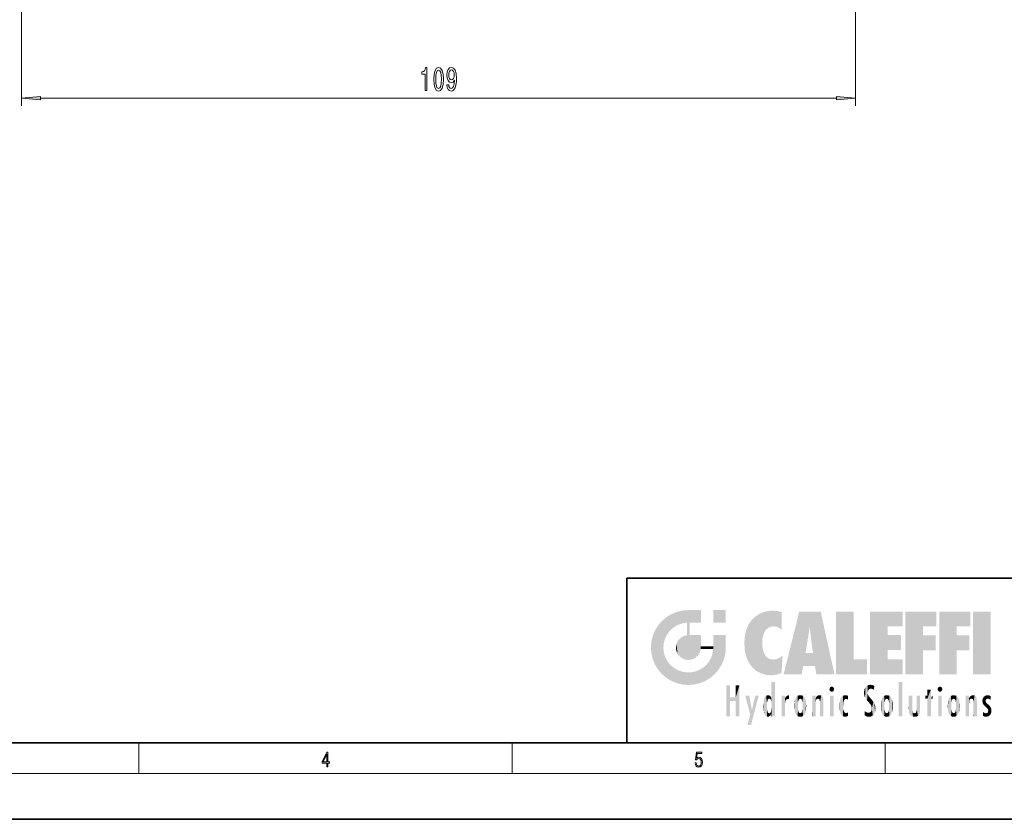
# Model space of a CAD drawing. Extents: x 0 to 420, y 0 to 297.
# Drawn here: x 151 to 279, y 0 to 105 of the extents above; entities that cross this region are included whole.
import ezdxf

# ---------------------------------------------------------------- set-up
doc = ezdxf.new("R2010")
doc.units = 0

msp = doc.modelspace()

# ---------------------------------------------------------------- linework, layer by layer
at = {"color": 7, "lineweight": 13}
for p, q in [((150.899094, 112.217392), (150.899094, 93.263809)), ((259.899078, 106.69722), (259.899078, 93.263809)), ((153.389572, 94.263809), (257.4086, 94.263809)), ((166.25, 6), (166.25, 10)), ((215, 6), (215, 10)), ((263.75, 6), (263.75, 10)), ((414, 6), (16, 6))]:
    msp.add_line(p, q, dxfattribs=at)
at = {"color": 7, "lineweight": 35}
for p, q in [((230, 31.5), (230, 10)), ((230, 31.5), (410, 31.5)), ((20, 10), (410, 10)), ((230, 10), (410, 10)), ((0, 0), (420, 0))]:
    msp.add_line(p, q, dxfattribs=at)
at = {"color": 7, "lineweight": 13}
for points in [[(203.641037, 95.263809), (203.87706, 95.263809), (203.87706, 98.285416), (203.700699, 98.285416), (203.654007, 98.021729), (203.560623, 97.844498), (203.417984, 97.740753), (203.220871, 97.706169), (203.220871, 97.399254), (203.641037, 97.399254)], [(204.774033, 96.729225), (204.812943, 96.050552), (204.93486, 95.566399), (205.129379, 95.272453), (205.399124, 95.177353), (205.666275, 95.272453), (205.860794, 95.566399), (205.980087, 96.050552), (206.021591, 96.729225), (205.980087, 97.40358), (205.930801, 97.671585), (205.860794, 97.892044), (205.666275, 98.185997), (205.399124, 98.285416), (205.129379, 98.185997), (204.93486, 97.887726), (204.812943, 97.40358)], [(205.023026, 96.729225), (205.043777, 97.252274), (205.108627, 97.628357), (205.225327, 97.848816), (205.399124, 97.926628), (205.570297, 97.848816), (205.686996, 97.628357), (205.751846, 97.252274), (205.772598, 96.729225), (205.751846, 96.201843), (205.686996, 95.825768), (205.570297, 95.605301), (205.399124, 95.531815), (205.225327, 95.605301), (205.108627, 95.825768), (205.043777, 96.201843)], [(206.488022, 96.007324), (206.526932, 95.665825), (206.638474, 95.40213), (206.814835, 95.237869), (207.048264, 95.177353), (207.201279, 95.207611), (207.33876, 95.285416), (207.45546, 95.419426), (207.554031, 95.609627), (207.631851, 95.847382), (207.688889, 96.141327), (207.72261, 96.4785), (207.73558, 96.867554), (207.691483, 97.477066), (207.564407, 97.922302), (207.362106, 98.190323), (207.084579, 98.285416), (206.830399, 98.207611), (206.638474, 98.000114), (206.513962, 97.680237), (206.472458, 97.278214), (206.513962, 96.863228), (206.63588, 96.547668), (206.817429, 96.348816), (207.048264, 96.283981), (207.292068, 96.366112), (207.476212, 96.616829), (207.434708, 96.137009), (207.35173, 95.795502), (207.224625, 95.592331), (207.050858, 95.527496), (206.916, 95.557755), (206.817429, 95.652855), (206.752579, 95.804153), (206.726639, 96.007324)], [(206.724045, 97.282539), (206.749985, 97.550552), (206.822617, 97.762367), (206.936722, 97.89637), (207.084579, 97.943924), (207.237595, 97.89637), (207.354324, 97.762367), (207.426926, 97.554871), (207.45546, 97.286858), (207.426926, 97.014526), (207.354324, 96.811356), (207.235001, 96.685997), (207.076797, 96.642769), (206.934128, 96.685997), (206.822617, 96.811356), (206.749985, 97.010201)], [(153.389572, 94.481697), (150.899094, 94.263809), (153.389572, 94.045914)], [(257.4086, 94.045914), (259.899078, 94.263809), (257.4086, 94.481697)], [(190.807846, 6.874945), (190.945541, 6.874945), (190.945541, 7.356169), (191.137482, 7.356169), (191.137482, 7.503595), (190.945541, 7.503595), (190.945541, 8.76368), (190.797424, 8.76368), (190.179901, 7.503595), (190.179901, 7.356169), (190.807846, 7.356169)], [(190.807846, 7.503595), (190.305069, 7.503595), (190.807846, 8.532803)], [(238.931976, 7.37564), (238.969543, 7.141982), (239.065506, 6.966739), (239.207367, 6.858255), (239.395126, 6.819312), (239.591232, 6.8666), (239.739349, 6.991774), (239.835327, 7.194833), (239.868698, 7.467434), (239.835327, 7.73169), (239.74353, 7.93475), (239.599579, 8.062706), (239.41391, 8.109993), (239.240753, 8.076613), (239.11557, 7.984819), (239.186508, 8.616252), (239.801941, 8.616252), (239.801941, 8.76368), (239.088455, 8.76368), (238.977875, 7.770633), (239.092621, 7.770633), (239.213623, 7.912497), (239.390961, 7.962566), (239.530731, 7.926405), (239.637131, 7.826266), (239.701797, 7.667712), (239.726837, 7.459089), (239.703888, 7.250466), (239.639221, 7.097476), (239.534912, 7.000119), (239.399292, 6.966739), (239.263687, 6.994555), (239.161469, 7.078004), (239.094711, 7.20596), (239.067581, 7.37564)]]:
    msp.add_lwpolyline(points, close=True, dxfattribs=at)
for points in [[(153.389572, 94.481697), (150.899094, 94.263809), (153.389572, 94.481697), (153.389572, 94.045914)], [(257.4086, 94.045914), (259.899078, 94.263809), (257.4086, 94.045914), (257.4086, 94.481697)]]:
    msp.add_solid(points, dxfattribs=at)
at = {"color": 114, "lineweight": 5}
for points in [[(235.788254, 26.799744), (236.128647, 25.095409), (236.490585, 27.096561), (236.653412, 25.40386)], [(237.243805, 27.282043), (236.490585, 27.096561), (237.235016, 25.611378), (236.653412, 25.40386)], [(237.243805, 27.282043), (237.235016, 25.611378), (238.037811, 27.346109), (237.861588, 25.706188)], [(238.214035, 24.082113), (238.037811, 27.346109), (238.037811, 20.820063), (237.861588, 25.706188)], [(238.158676, 27.346109), (238.077209, 27.346109), (238.214035, 24.082113), (238.037811, 27.346109)], [(238.34549, 27.346109), (238.158676, 27.346109), (238.227036, 25.714863), (238.214035, 25.714878)], [(238.214035, 25.714878), (238.158676, 27.346109), (238.214035, 24.096693), (238.214035, 24.082113)], [(238.34549, 27.346109), (238.227036, 25.714863), (238.853317, 27.346109), (238.941437, 25.713987)], [(239.654266, 27.346109), (238.853317, 27.346109), (239.394394, 25.713432), (238.941437, 25.713987)], [(239.654266, 27.346109), (239.394394, 25.713432), (239.633698, 25.713139), (239.561035, 25.713228)], [(239.654266, 27.346109), (239.633698, 25.713139), (239.668839, 25.713097)], [(239.668839, 27.346109), (239.654266, 27.346109), (239.668839, 25.727676), (239.668839, 25.713097)], [(239.668839, 27.346109), (239.668839, 25.727676), (239.668839, 27.038059), (239.668839, 26.529602)], [(239.668839, 27.346109), (239.668839, 27.038059), (239.668839, 27.306671), (239.668839, 27.225105)], [(242.932831, 27.346109), (242.932831, 25.71509), (241.301804, 27.346109), (241.301804, 25.71509)], [(242.932831, 27.346109), (241.301804, 27.346109), (242.932831, 27.346109)], [(247.283432, 26.823689), (247.49231, 19.084898), (247.761185, 27.036129)], [(247.49231, 19.084898), (247.692169, 23.050819), (247.761185, 27.036129), (247.714249, 23.477276)], [(247.761185, 27.036129), (247.714249, 23.477276), (247.788864, 23.920311)], [(248.225143, 27.173529), (247.761185, 27.036129), (247.872559, 24.20422), (247.788864, 23.920311)], [(248.225143, 27.173529), (247.872559, 24.20422), (248.111923, 24.675468), (247.987885, 24.471178)], [(248.225143, 27.173529), (248.111923, 24.675468), (248.686157, 27.252592), (248.262955, 24.855347)], [(248.262955, 24.855347), (248.509949, 25.047398), (248.686157, 27.252592), (248.813705, 25.172501)], [(248.686157, 27.252592), (248.813705, 25.172501), (249.077774, 27.275316), (249.179199, 25.217192)], [(249.077774, 27.275316), (249.179199, 25.217192), (249.676224, 27.230614), (249.594284, 25.161049)], [(249.676224, 27.230614), (249.594284, 25.161049), (249.967041, 24.97489)], [(250.24939, 27.080276), (249.676224, 27.230614), (250.24939, 24.740677), (249.967041, 24.97489)], [(250.24939, 27.080276), (250.24939, 24.740677), (250.24939, 25.910477), (250.24939, 24.761557)], [(250.24939, 27.080276), (250.24939, 25.910477), (250.24939, 26.906931), (250.24939, 26.638954)], [(250.24939, 27.080276), (250.24939, 26.906931), (250.24939, 27.023785)], [(252.850708, 18.967134), (252.523972, 27.134508), (250.48497, 18.967134)], [(255.329041, 27.134508), (252.523972, 27.134508), (254.067398, 23.646654), (253.898407, 25.184814)], [(253.898407, 25.184814), (252.523972, 27.134508), (253.042221, 20.017813), (252.850708, 18.967134)], [(255.329041, 27.134508), (254.067398, 23.646654), (254.089752, 23.475666), (254.074722, 23.590559)], [(255.329041, 27.134508), (254.089752, 23.475666), (254.211884, 22.541525), (254.123657, 23.216351)], [(255.329041, 27.134508), (254.211884, 22.541525), (254.315231, 21.751013), (254.313477, 21.764442)], [(255.329041, 27.134508), (254.315231, 21.751013), (254.75444, 18.967134), (254.585449, 20.017813)], [(255.329041, 27.134508), (254.75444, 18.967134), (257.131531, 18.967134)], [(257.345825, 27.134508), (259.643982, 27.134508), (257.345825, 18.967134), (259.643982, 20.895159)], [(264.061859, 25.206451), (261.763672, 18.967134), (266.033112, 27.134508), (261.763672, 27.134508)], [(264.061859, 25.206451), (266.033112, 27.134508), (266.033112, 25.206451)], [(268.689148, 25.206451), (266.3909, 18.967134), (270.446381, 27.134508), (266.3909, 27.134508)], [(268.689148, 25.206451), (270.446381, 27.134508), (270.446381, 25.206451)], [(273.118317, 25.206451), (270.820129, 18.967134), (274.87558, 27.134508), (270.820129, 27.134508)], [(273.118317, 25.206451), (274.87558, 27.134508), (274.87558, 25.206451)], [(277.547546, 18.967134), (275.249329, 18.967134), (277.547546, 27.134508), (275.249329, 27.134508)], [(277.547546, 18.967134), (277.547546, 27.134508), (277.547546, 18.967134)], [(234.576492, 18.989834), (234.576492, 25.912409), (234.087234, 25.342047)], [(235.146851, 26.401667), (234.576492, 25.912409), (234.835953, 23.087656), (234.773834, 22.451082)], [(235.146851, 18.500574), (234.773834, 22.451082), (234.576492, 18.989834), (234.576492, 25.912409)], [(235.146851, 26.401667), (234.835953, 23.087656), (235.297256, 24.22278), (235.014389, 23.682144)], [(235.146851, 26.401667), (235.297256, 24.22278), (235.788254, 26.799744)], [(235.297256, 24.22278), (235.672638, 24.697792), (235.788254, 26.799744), (236.128647, 25.095409)], [(245.943573, 25.535473), (245.954269, 20.448957), (246.340286, 26.084427), (246.383911, 19.863441)], [(246.340286, 26.084427), (246.383911, 19.863441), (246.795135, 26.508978), (246.901733, 19.408924)], [(246.795135, 26.508978), (246.901733, 19.408924), (247.283432, 26.823689), (247.49231, 19.084898)], [(233.392334, 23.998325), (233.689148, 20.201582), (233.689148, 24.700661), (234.087234, 19.560194)], [(233.689148, 24.700661), (234.087234, 19.560194), (234.087234, 25.342047), (234.576492, 18.989834)], [(238.037811, 20.820063), (237.861588, 25.706188), (237.861588, 25.691595)], [(238.037811, 20.820063), (237.861588, 25.691595), (237.861588, 24.380198), (237.861588, 24.889048)], [(238.214035, 25.714878), (238.214035, 24.096693), (238.214035, 25.406876), (238.214035, 24.898495)], [(238.214035, 25.714878), (238.214035, 25.406876), (238.214035, 25.675446), (238.214035, 25.593891)], [(245.423218, 24.006113), (245.628265, 21.165981), (245.629669, 24.847553), (245.954269, 20.448957)], [(245.629669, 24.847553), (245.954269, 20.448957), (245.943573, 25.535473)], [(253.898407, 25.184814), (253.042221, 20.017813), (253.352341, 21.787449), (253.346283, 21.751013)], [(253.898407, 25.184814), (253.352341, 21.787449), (253.394485, 22.040693), (253.365005, 21.863541)], [(253.898407, 25.184814), (253.394485, 22.040693), (253.658249, 23.625854), (253.477814, 22.541525)], [(253.898407, 25.184814), (253.658249, 23.625854), (253.78006, 24.415667), (253.661713, 23.646654)], [(264.061859, 20.895159), (261.763672, 18.967134), (264.061859, 24.068939), (264.061859, 25.206451)], [(266.3909, 18.967134), (268.689148, 25.206451), (268.689148, 18.967134), (268.689148, 24.025667)], [(270.820129, 18.967134), (273.118317, 25.206451), (273.118317, 18.967134), (273.118317, 24.025667)], [(233.142792, 22.45112), (233.206848, 21.657124), (233.206848, 23.245119), (233.392334, 20.903917)], [(233.206848, 23.245119), (233.392334, 20.903917), (233.392334, 23.998325), (233.689148, 20.201582)], [(236.480225, 22.930769), (236.631393, 21.631723), (236.685287, 23.355495), (236.887741, 21.301023)], [(236.685287, 23.355495), (236.887741, 21.301023), (236.9991, 23.702463), (237.218445, 21.044668)], [(236.9991, 23.702463), (237.218445, 21.044668), (237.398834, 23.948868), (237.607224, 20.878925)], [(237.398834, 23.948868), (237.607224, 20.878925), (237.861588, 24.071909)], [(238.037811, 20.820063), (237.861588, 24.111378), (237.607224, 20.878925), (237.861588, 24.071909)], [(238.037811, 20.820063), (237.861588, 24.380198), (237.861588, 24.111378), (237.861588, 24.193008)], [(238.517502, 20.893499), (238.249176, 24.082113), (238.037811, 20.820063), (238.214035, 24.082113)], [(238.517502, 20.893499), (238.48848, 24.082113), (238.249176, 24.082113), (238.321838, 24.082113)], [(238.517502, 20.893499), (238.94223, 21.098566), (238.48848, 24.082113), (238.941437, 24.082113)], [(239.655838, 24.082113), (238.941437, 24.082113), (239.2892, 21.412397), (238.94223, 21.098566)], [(239.655838, 24.082113), (239.2892, 21.412397), (239.65863, 22.274885), (239.535599, 21.812126)], [(239.668839, 24.082113), (239.655838, 24.082113), (239.668839, 22.627289), (239.65863, 22.274885)], [(239.668839, 24.082113), (239.668839, 22.627289), (239.668839, 23.354702), (239.668839, 22.640282)], [(239.668839, 24.082113), (239.668839, 23.354702), (239.668839, 23.974308), (239.668839, 23.807673)], [(239.668839, 24.082113), (239.668839, 23.974308), (239.668839, 24.046974)], [(241.499146, 18.989834), (241.422668, 24.082113), (241.301804, 24.082113), (241.341202, 24.082113)], [(241.499146, 18.989834), (241.301804, 24.082113), (241.301804, 23.354702), (241.301804, 24.06912)], [(241.499146, 18.989834), (241.301804, 23.354702), (241.301804, 22.735096), (241.301804, 22.90173)], [(241.422668, 24.082113), (241.499146, 18.989834), (241.609482, 24.082113), (241.988403, 19.560194)], [(241.609482, 24.082113), (241.988403, 19.560194), (242.117325, 24.082113), (242.38649, 20.201582)], [(242.117325, 24.082113), (242.38649, 20.201582), (242.918274, 24.082113), (242.683304, 20.903917)], [(242.918274, 24.082113), (242.683304, 20.903917), (242.86879, 21.657124)], [(242.86879, 21.657124), (242.932846, 22.45112), (242.918274, 24.082113), (242.932831, 23.774445)], [(242.918274, 24.082113), (242.932831, 23.774445), (242.932831, 24.082113), (242.932831, 23.961258)], [(242.932831, 24.082113), (242.932831, 23.961258), (242.932831, 24.042723)], [(242.932846, 23.266617), (242.932831, 23.774445), (242.932846, 22.465685), (242.932846, 22.45112)], [(245.348923, 22.996586), (245.421326, 22.015022), (245.423218, 24.006113), (245.628265, 21.165981)], [(264.061859, 20.895159), (264.061859, 24.068939), (264.061859, 22.140915)], [(264.061859, 22.140915), (264.061859, 24.068939), (265.830505, 22.140915), (265.830505, 24.068939)], [(268.689148, 18.967134), (268.689148, 24.025667), (268.689148, 22.09761), (270.333771, 24.025667)], [(268.689148, 22.09761), (270.333771, 24.025667), (270.333771, 22.09761)], [(273.118317, 18.967134), (273.118317, 24.025667), (273.118317, 22.09761), (274.763, 24.025667)], [(273.118317, 22.09761), (274.763, 24.025667), (274.763, 22.09761)], [(235.030334, 21.180571), (234.840149, 21.793262), (235.146851, 18.500574), (234.773834, 22.451082)], [(236.406799, 22.451082), (236.465652, 22.020498), (236.480225, 22.930769), (236.631393, 21.631723)], [(239.668839, 22.627289), (239.65863, 22.274885), (239.708267, 22.627289), (239.673218, 22.274885)], [(240.475769, 22.274885), (239.708267, 22.627289), (239.673218, 22.274885)], [(240.475769, 22.274885), (239.976883, 22.627289), (239.708267, 22.627289), (239.789841, 22.627289)], [(240.475769, 22.274885), (240.984619, 22.274885), (239.976883, 22.627289), (240.485321, 22.627289)], [(241.287231, 22.627289), (240.485321, 22.627289), (241.171814, 22.274885), (240.984619, 22.274885)], [(241.287231, 22.627289), (241.171814, 22.274885), (241.292908, 22.274885), (241.253433, 22.274885)], [(241.499146, 18.989834), (241.301804, 22.627289), (241.198105, 21.648308), (241.292908, 22.274885)], [(241.287231, 22.627289), (241.292908, 22.274885), (241.301804, 22.627289)], [(241.499146, 18.989834), (241.301804, 22.735096), (241.301804, 22.627289), (241.301804, 22.662428)], [(248.140198, 18.890856), (247.714096, 22.606712), (247.49231, 19.084898), (247.692169, 23.050819)], [(247.869644, 21.874062), (247.787628, 22.157452), (248.140198, 18.890856), (247.714096, 22.606712)], [(248.140198, 18.890856), (247.982239, 21.610163), (247.869644, 21.874062)], [(235.331268, 20.626133), (235.030334, 21.180571), (235.788254, 18.102497), (235.146851, 18.500574)], [(235.331268, 20.626133), (235.788254, 18.102497), (235.729828, 20.143074)], [(240.682144, 20.54192), (240.928787, 18.500574), (240.990585, 21.066689)], [(241.499146, 18.989834), (241.198105, 21.648308), (240.928787, 18.500574), (240.990585, 21.066689)], [(248.140198, 18.890856), (248.249557, 21.234249), (247.982239, 21.610163), (248.102951, 21.409719)], [(248.829926, 18.826288), (248.249557, 21.234249), (248.140198, 18.890856)], [(248.829926, 18.826288), (248.781952, 20.927324), (248.249557, 21.234249), (248.488678, 21.047979)], [(248.829926, 18.826288), (249.539612, 18.89942), (248.781952, 20.927324), (249.133987, 20.884413)], [(249.539612, 18.89942), (249.406921, 20.904562), (249.133987, 20.884413)], [(250.21553, 19.118832), (249.648804, 20.963295), (249.539612, 18.89942), (249.406921, 20.904562)], [(250.216736, 19.139231), (250.04631, 21.165112), (250.21553, 19.118832), (249.648804, 20.963295)], [(250.347366, 21.349228), (250.350632, 21.404415), (250.216736, 19.139231), (250.04631, 21.165112)], [(250.347366, 21.349228), (250.216736, 19.139231), (250.32515, 20.97328), (250.283081, 20.261623)], [(250.347366, 21.349228), (250.32515, 20.97328), (250.340622, 21.235071)], [(254.585449, 20.017813), (253.399994, 21.751013), (253.042221, 20.017813), (253.346283, 21.751013)], [(254.585449, 20.017813), (254.223114, 21.751013), (253.399994, 21.751013), (254.084244, 21.751013)], [(254.585449, 20.017813), (254.315231, 21.751013), (254.223114, 21.751013), (254.284943, 21.751013)], [(257.345825, 18.967134), (259.643982, 20.895159), (261.367554, 18.967134), (261.367554, 20.895159)], [(264.061859, 20.895159), (266.033112, 20.895159), (261.763672, 18.967134), (266.033112, 18.967134)], [(235.729828, 20.143074), (235.788254, 18.102497), (236.212891, 19.744514), (236.490585, 17.805679)], [(236.212891, 19.744514), (236.490585, 17.805679), (236.767319, 19.443583), (237.243805, 17.620199)], [(236.767319, 19.443583), (237.243805, 17.620199), (237.380005, 19.253397), (238.037811, 17.556133)], [(238.674393, 19.249208), (238.831833, 17.620199), (239.26889, 19.427645), (239.585037, 17.805679)], [(239.26889, 19.427645), (239.585037, 17.805679), (239.809525, 19.710505), (240.287384, 18.102497)], [(239.809525, 19.710505), (240.287384, 18.102497), (240.284531, 20.085894)], [(240.682144, 20.54192), (240.284531, 20.085894), (240.928787, 18.500574), (240.287384, 18.102497)], [(237.380005, 19.253397), (238.037811, 17.556133), (238.037811, 19.187086), (238.831833, 17.620199)], [(238.037811, 19.187086), (238.831833, 17.620199), (238.674393, 19.249208)], [(243.495056, 15.937251), (243.495056, 13.445845), (243.495056, 17.529495), (243.00766, 13.445845)], [(243.495056, 17.529495), (243.00766, 13.445845), (243.00766, 17.529495)], [(244.718552, 17.529495), (244.231079, 15.466035), (244.231079, 15.937251), (243.495056, 15.466035)], [(244.718552, 13.445845), (244.231079, 13.445845), (244.718552, 17.529495), (244.231079, 15.466035)], [(244.718552, 17.529495), (244.231079, 15.937251), (244.231079, 17.529495)], [(248.888428, 15.302769), (248.88298, 15.900322), (248.88855, 17.080669)], [(248.903397, 15.112939), (248.888428, 15.302769), (248.891129, 17.625853), (248.88855, 17.080669)], [(248.903397, 15.112939), (248.891129, 17.625853), (248.892426, 17.90152), (248.892029, 17.818693)], [(248.903397, 15.112939), (248.892426, 17.90152), (248.914917, 17.941181), (248.892609, 17.941181)], [(248.903397, 15.112939), (248.914917, 17.941181), (248.907272, 14.816108)], [(248.950485, 13.445845), (248.907272, 14.816108), (249.23201, 17.941181), (248.914917, 17.941181)], [(248.950485, 13.445845), (249.23201, 17.941181), (249.053925, 13.445845)], [(249.303146, 13.445845), (249.053925, 13.445845), (249.303146, 17.941181), (249.23201, 17.941181)], [(249.350845, 13.445845), (249.303146, 13.445845), (249.350845, 17.906908), (249.350845, 17.941181)], [(249.303146, 13.445845), (249.303146, 17.941181), (249.350845, 17.941181)], [(249.350845, 13.445845), (249.350845, 17.906908), (249.350845, 14.412038), (249.350845, 15.952339)], [(256.52063, 16.836887), (256.630585, 17.299248), (256.478912, 17.009604), (256.52063, 17.178501)], [(256.52063, 16.836887), (256.935852, 17.299248), (256.630585, 17.299248), (256.786041, 17.345379)], [(256.52063, 16.836887), (257.088226, 17.009604), (256.935852, 17.299248), (257.045624, 17.178501)], [(256.52063, 16.836887), (256.935852, 16.714718), (257.088226, 17.009604), (257.045624, 16.836887)], [(256.52063, 16.836887), (256.630585, 16.714718), (256.935852, 16.714718), (256.786041, 16.668377)], [(261.035492, 16.129967), (261.029785, 16.943932), (260.978516, 16.538387)], [(261.035492, 16.129967), (261.125671, 15.906108), (261.029785, 16.943932), (261.183868, 17.276356)], [(261.383331, 15.538221), (261.305298, 17.409313), (261.125671, 15.906108), (261.183868, 17.276356)], [(261.383331, 15.538221), (261.465973, 16.549204), (261.305298, 17.409313), (261.454956, 17.50802)], [(261.61676, 17.564173), (261.454956, 17.50802), (261.51886, 16.810593), (261.465973, 16.549204)], [(261.61676, 17.564173), (261.51886, 16.810593), (261.802338, 17.583727), (261.668152, 17.000961)], [(261.668152, 17.000961), (261.774536, 17.055223), (261.802338, 17.583727), (261.89975, 17.074581)], [(261.802338, 17.583727), (261.89975, 17.074581), (262.071594, 17.554585), (262.143768, 17.015884)], [(262.071594, 17.554585), (262.143768, 17.015884), (262.319031, 17.448257), (262.318787, 17.42164)], [(262.317291, 17.255701), (262.31842, 17.379187), (262.143768, 17.015884), (262.318787, 17.42164)], [(262.317291, 17.255701), (262.143768, 17.015884), (262.314636, 16.95821), (262.314117, 16.901283)], [(265.982269, 17.941181), (265.982269, 13.445845), (265.524078, 17.941181), (265.524078, 13.445845)], [(265.982269, 17.941181), (265.524078, 17.941181), (265.982269, 17.941181)], [(269.7276, 16.955366), (269.269409, 15.780146), (269.269409, 16.180971), (269.020752, 15.780146)], [(269.7276, 13.445845), (269.269409, 13.445845), (269.7276, 16.955366), (269.269409, 15.780146)], [(269.7276, 16.955366), (269.269409, 16.180971), (269.269409, 16.955366)], [(269.7276, 16.180971), (269.7276, 13.445845), (269.7276, 16.955366)], [(270.654968, 16.836887), (270.764923, 17.299248), (270.613251, 17.009604), (270.654968, 17.178501)], [(270.654968, 16.836887), (271.07016, 17.299248), (270.764923, 17.299248), (270.920349, 17.345379)], [(270.654968, 16.836887), (271.222565, 17.009604), (271.07016, 17.299248), (271.179962, 17.178501)], [(270.654968, 16.836887), (271.07016, 16.714718), (271.222565, 17.009604), (271.179962, 16.836887)], [(270.654968, 16.836887), (270.764923, 16.714718), (271.07016, 16.714718), (270.920349, 16.668377)], [(244.231079, 15.937251), (243.495056, 15.466035), (243.495056, 15.937251), (243.495056, 13.445845)], [(246.125641, 13.667894), (245.472443, 16.180971), (246.344986, 14.274477), (245.984222, 16.180971)], [(246.227966, 12.324745), (246.344986, 14.274477), (247.232132, 16.180971), (246.354691, 14.274477)], [(247.232132, 16.180971), (246.354691, 14.274477), (246.769073, 16.180971)], [(247.867722, 15.339612), (247.906555, 15.609497), (247.953003, 13.859357), (247.95752, 15.800388)], [(247.953003, 13.859357), (247.95752, 15.800388), (248.025726, 13.678757), (248.032227, 15.968724)], [(248.025726, 13.678757), (248.032227, 15.968724), (248.188568, 13.478816), (248.19873, 16.153973)], [(248.188568, 13.478816), (248.19873, 16.153973), (248.29834, 13.422511)], [(248.444183, 16.224279), (248.331146, 15.305006), (248.19873, 16.153973), (248.318085, 15.115333)], [(248.19873, 16.153973), (248.318085, 15.115333), (248.29834, 13.422511), (248.317459, 14.816114)], [(248.466553, 15.701984), (248.389664, 15.57155), (248.444183, 16.224279), (248.331146, 15.305006)], [(248.641327, 16.180151), (248.466553, 15.701984), (248.444183, 16.224279)], [(248.641327, 16.180151), (248.619614, 15.769328), (248.466553, 15.701984), (248.519409, 15.74395)], [(248.619614, 15.769328), (248.641327, 16.180151), (248.710373, 15.74377), (248.738861, 16.106903)], [(248.710373, 15.74377), (248.738861, 16.106903), (248.758835, 15.701528), (248.882874, 15.877683)], [(248.758835, 15.701528), (248.882874, 15.877683), (248.830688, 15.570341)], [(248.888428, 15.302769), (248.830688, 15.570341), (248.88298, 15.900322), (248.882874, 15.877683)], [(250.555115, 13.445845), (250.259827, 16.180971), (250.23468, 13.445845), (250.212143, 16.180971)], [(250.23468, 13.445845), (250.212143, 16.180971), (250.212143, 16.152027)], [(250.23468, 13.445845), (250.212143, 16.152027), (250.212143, 13.881045), (250.212143, 14.627445)], [(250.647995, 16.180971), (250.330948, 16.180971), (250.555115, 13.445845), (250.259827, 16.180971)], [(250.555115, 13.445845), (250.626999, 13.445845), (250.647995, 16.180971), (250.675201, 13.445845)], [(250.670288, 16.180971), (250.647995, 16.180971), (250.670288, 15.870038), (250.670288, 15.845119)], [(250.647995, 16.180971), (250.675201, 13.445845), (250.670288, 15.845119), (250.675201, 15.168117)], [(250.670288, 16.180971), (250.670288, 15.870038), (250.670288, 16.117584), (250.670288, 16.013044)], [(250.670288, 15.845119), (250.675201, 15.168117), (250.680038, 15.845119), (250.715637, 15.466833)], [(250.680038, 15.845119), (250.715637, 15.466833), (250.781006, 16.018089)], [(250.715637, 15.466833), (250.771454, 15.577068), (250.781006, 16.018089), (250.855713, 15.658415)], [(250.781006, 16.018089), (250.855713, 15.658415), (250.910889, 16.141848), (250.971924, 15.708767)], [(250.910889, 16.141848), (250.971924, 15.708767), (251.043365, 16.203171), (251.123627, 15.726019)], [(251.201553, 16.224279), (251.043365, 16.203171), (251.162598, 15.723297), (251.123627, 15.726019)], [(251.201553, 16.224279), (251.162598, 15.723297), (251.201553, 15.74509), (251.201553, 15.720576)], [(251.201553, 16.224279), (251.201553, 15.74509), (251.201553, 16.171852), (251.201553, 16.093657)], [(251.887711, 14.805297), (251.914246, 15.313759), (251.914246, 14.308907), (251.959503, 15.566788)], [(251.914246, 14.308907), (251.959503, 15.566788), (251.959534, 14.05873), (252.090027, 15.901981)], [(251.959534, 14.05873), (252.090027, 15.901981), (252.090118, 13.725177), (252.189026, 16.033798)], [(252.090118, 13.725177), (252.189026, 16.033798), (252.189117, 13.593486), (252.315308, 16.135538)], [(252.189117, 13.593486), (252.315308, 16.135538), (252.315399, 13.49161)], [(252.472137, 16.201073), (252.368118, 15.291933), (252.315308, 16.135538), (252.355453, 15.102102)], [(252.315308, 16.135538), (252.355453, 15.102102), (252.315399, 13.49161)], [(252.505554, 15.690707), (252.427109, 15.559515), (252.472137, 16.201073), (252.368118, 15.291933)], [(252.66272, 16.224279), (252.505554, 15.690707), (252.472137, 16.201073)], [(252.66272, 16.224279), (252.662704, 15.758511), (252.505554, 15.690707), (252.559738, 15.732952)], [(252.66272, 16.224279), (252.853271, 16.201082), (252.662704, 15.758511), (252.765671, 15.732952)], [(252.853271, 16.201082), (252.819839, 15.690707), (252.765671, 15.732952)], [(253.010071, 16.135569), (252.8983, 15.559515), (252.853271, 16.201082), (252.819839, 15.690707)], [(252.96994, 15.102102), (252.957275, 15.291933), (253.010071, 16.135569), (252.8983, 15.559515)], [(253.010071, 16.135569), (252.96994, 14.521411), (252.96994, 15.102102), (252.969803, 14.805297)], [(253.136353, 16.033863), (253.010147, 13.491678), (253.010071, 16.135569), (252.96994, 14.521411)], [(253.235352, 15.902088), (253.136444, 13.593627), (253.136353, 16.033863), (253.010147, 13.491678)], [(253.365921, 15.566876), (253.235443, 13.725408), (253.235352, 15.902088), (253.136444, 13.593627)], [(253.411194, 15.313822), (253.365952, 14.058922), (253.365921, 15.566876), (253.235443, 13.725408)], [(254.275146, 16.180971), (254.227448, 16.180971), (254.524338, 13.445845), (254.275146, 13.445845)], [(254.275146, 13.445845), (254.227448, 16.180971), (254.227448, 14.99937), (254.227448, 16.160727)], [(254.275146, 16.180971), (254.524338, 13.445845), (254.346268, 16.180971)], [(254.66333, 16.180971), (254.346268, 16.180971), (254.627762, 13.445845), (254.524338, 13.445845)], [(254.66333, 16.180971), (254.627762, 13.445845), (254.685638, 13.445845)], [(254.685638, 16.180971), (254.66333, 16.180971), (254.685638, 13.461077), (254.685638, 13.445845)], [(254.685638, 16.180971), (254.685638, 13.461077), (254.685638, 14.830069), (254.685638, 14.298869)], [(254.685638, 16.180971), (254.685638, 14.830069), (254.685638, 15.110693), (254.685638, 15.025479)], [(254.685638, 16.180971), (254.685638, 15.110693), (254.685638, 15.866831), (254.685638, 15.151895)], [(254.685638, 16.180971), (254.685638, 15.866831), (254.685638, 16.023901), (254.685638, 15.890141)], [(254.685638, 16.180971), (254.685638, 16.023901), (254.685638, 16.121679)], [(254.695343, 15.866831), (254.685638, 15.866831), (254.701996, 15.505215), (254.688339, 15.384907)], [(254.688339, 15.384907), (254.685638, 15.866831), (254.685638, 15.151895)], [(254.695343, 15.866831), (254.701996, 15.505215), (254.781952, 16.016357)], [(254.701996, 15.505215), (254.757126, 15.661009), (254.781952, 16.016357), (254.837967, 15.739766)], [(254.781952, 16.016357), (254.837967, 15.739766), (254.890945, 16.128822), (254.963501, 15.769328)], [(254.890945, 16.128822), (254.963501, 15.769328), (255.026443, 16.199654), (255.068329, 15.750397)], [(255.026443, 16.199654), (255.068329, 15.750397), (255.192581, 16.224279)], [(255.068329, 15.750397), (255.142563, 15.69912), (255.192581, 16.224279), (255.20285, 15.594736)], [(255.192581, 16.224279), (255.20285, 15.594736), (255.399002, 16.186644), (255.236481, 15.336044)], [(255.258774, 13.445845), (255.575821, 13.445845), (255.236481, 15.336044), (255.399002, 16.186644)], [(255.575821, 13.445845), (255.539368, 16.083862), (255.399002, 16.186644)], [(255.646942, 13.445845), (255.645737, 15.871747), (255.575821, 13.445845), (255.539368, 16.083862)], [(255.694626, 13.445845), (255.678848, 15.698791), (255.646942, 13.445845), (255.645737, 15.871747)], [(255.694626, 15.325189), (255.678848, 15.698791), (255.694626, 13.45916), (255.694626, 13.445845)], [(257.010223, 16.180971), (257.010223, 13.445845), (256.552032, 16.180971), (256.552032, 13.445845)], [(257.010223, 16.180971), (256.552032, 16.180971), (257.010223, 16.180971)], [(257.828217, 15.340313), (257.863098, 14.085246), (257.881805, 15.619346), (257.976868, 13.75724)], [(257.976868, 13.75724), (257.947815, 15.811209), (257.881805, 15.619346)], [(258.082916, 13.598426), (258.040985, 15.977351), (257.976868, 13.75724), (257.947815, 15.811209)], [(258.223236, 13.480231), (258.241791, 16.157082), (258.082916, 13.598426), (258.040985, 15.977351)], [(258.278351, 14.513562), (258.266296, 14.837784), (258.223236, 13.480231), (258.241791, 16.157082)], [(258.241791, 16.157082), (258.304993, 15.335792), (258.52951, 16.224279), (258.390472, 15.574364)], [(258.266296, 14.837784), (258.278625, 15.157824), (258.241791, 16.157082), (258.304993, 15.335792)], [(258.390472, 15.574364), (258.503784, 15.698711), (258.52951, 16.224279), (258.670837, 15.747692)], [(258.52951, 16.224279), (258.670837, 15.747692), (258.717773, 16.202604), (258.798218, 15.7111)], [(258.895081, 16.132219), (258.717773, 16.202604), (258.885284, 15.617664), (258.798218, 15.7111)], [(258.895081, 16.132219), (258.885284, 15.617664), (258.895081, 15.671221), (258.895081, 15.617664)], [(258.895081, 16.132219), (258.895081, 15.671221), (258.895081, 16.06724), (258.895081, 15.951075)], [(261.624023, 15.276784), (261.49765, 16.312929), (261.383331, 15.538221), (261.465973, 16.549204)], [(261.624023, 15.276784), (261.620483, 16.083231), (261.49765, 16.312929), (261.602478, 16.105103)], [(261.649261, 16.048342), (261.620483, 16.083231), (261.83844, 15.014742), (261.624023, 15.276784)], [(261.649261, 16.048342), (261.83844, 15.014742), (261.73288, 15.946861)], [(261.73288, 15.946861), (261.83844, 15.014742), (261.934387, 15.702379), (261.96051, 14.775161)], [(261.934387, 15.702379), (261.96051, 14.775161), (261.972931, 15.655599), (262.007019, 14.491114)], [(261.972931, 15.655599), (262.007019, 14.491114), (262.229034, 15.340509)], [(263.21579, 14.308907), (263.18924, 14.805297), (263.261078, 15.56707), (263.21579, 15.313957)], [(263.261078, 15.56707), (263.261047, 14.05873), (263.21579, 14.308907)], [(263.391754, 15.902319), (263.391632, 13.725177), (263.261078, 15.56707), (263.261047, 14.05873)], [(263.490723, 16.034004), (263.490631, 13.593486), (263.391754, 15.902319), (263.391632, 13.725177)], [(263.616974, 16.135637), (263.616913, 13.49161), (263.490723, 16.034004), (263.490631, 13.593486)], [(263.616974, 16.135637), (263.656982, 14.521411), (263.616913, 13.49161), (263.669647, 14.334299)], [(263.773743, 16.201099), (263.669647, 15.291933), (263.616974, 16.135637)], [(263.669647, 15.291933), (263.656982, 15.102102), (263.616974, 16.135637), (263.656982, 14.521411)], [(263.773743, 16.201099), (263.807068, 15.690707), (263.669647, 15.291933), (263.728607, 15.559515)], [(263.964233, 16.224279), (263.807068, 15.690707), (263.773743, 16.201099)], [(263.964233, 16.224279), (263.964203, 15.758511), (263.807068, 15.690707), (263.861237, 15.732952)], [(263.964233, 16.224279), (264.154816, 16.201073), (263.964203, 15.758511), (264.067169, 15.732952)], [(264.154816, 16.201073), (264.121338, 15.690707), (264.067169, 15.732952)], [(264.311615, 16.135538), (264.199799, 15.559515), (264.154816, 16.201073), (264.121338, 15.690707)], [(264.271454, 15.102102), (264.258789, 15.291933), (264.311615, 16.135538), (264.199799, 15.559515)], [(264.271454, 14.521411), (264.311615, 16.135538), (264.258789, 14.334299), (264.311554, 13.49161)], [(264.271454, 14.521411), (264.271332, 14.805297), (264.311615, 16.135538), (264.271454, 15.102102)], [(264.311554, 13.49161), (264.311615, 16.135538), (264.437836, 13.593486), (264.437927, 16.033798)], [(264.437836, 13.593486), (264.437927, 16.033798), (264.536804, 13.725177), (264.536926, 15.901981)], [(264.536804, 13.725177), (264.536926, 15.901981), (264.667419, 14.05873), (264.66745, 15.566788)], [(264.667419, 14.05873), (264.66745, 15.566788), (264.712677, 14.308907), (264.712708, 15.313759)], [(266.865845, 14.034844), (266.901367, 16.180971), (266.843506, 16.168652), (266.843506, 16.180971)], [(266.865845, 14.034844), (266.843506, 16.168652), (266.843506, 14.837082), (266.843506, 15.455974)], [(266.865845, 14.034844), (266.901123, 13.862751), (266.901367, 16.180971), (266.998016, 13.650277)], [(266.901367, 16.180971), (266.998016, 13.650277), (267.004791, 16.180971), (267.095734, 13.544848)], [(267.004791, 16.180971), (267.095734, 13.544848), (267.253998, 16.180971), (267.226288, 13.467102)], [(267.253998, 16.180971), (267.226288, 13.467102), (267.303619, 14.235115), (267.394165, 13.419009)], [(267.301697, 16.180971), (267.253998, 16.180971), (267.301697, 14.481573), (267.301697, 14.469444)], [(267.253998, 16.180971), (267.303619, 14.235115), (267.301697, 14.469444)], [(267.301697, 16.180971), (267.301697, 14.481573), (267.301697, 15.792457), (267.301697, 15.18318)], [(267.301697, 16.180971), (267.301697, 15.792457), (267.301697, 16.13032), (267.301697, 16.026585)], [(268.037537, 13.518874), (267.976166, 16.180971), (267.857361, 16.180971), (267.905029, 16.180971)], [(268.037537, 13.518874), (267.857361, 16.180971), (267.857361, 15.167436), (267.857361, 16.161892)], [(268.293213, 16.180971), (267.976166, 16.180971), (268.140198, 13.616351), (268.037537, 13.518874)], [(268.293213, 16.180971), (268.140198, 13.616351), (268.274261, 13.910431), (268.216339, 13.74018)], [(268.293213, 16.180971), (268.274261, 13.910431), (268.315491, 14.33408)], [(268.315491, 16.180971), (268.293213, 16.180971), (268.315491, 14.347165), (268.315491, 14.33408)], [(268.315491, 16.180971), (268.315491, 14.347165), (268.315491, 15.761732), (268.315491, 15.104263)], [(268.315491, 16.180971), (268.315491, 15.761732), (268.315491, 16.126316), (268.315491, 16.014378)], [(269.269409, 16.180971), (269.020752, 15.780146), (269.020752, 16.180971)], [(269.7276, 16.180971), (269.971283, 16.180971), (269.7276, 13.445845), (269.7276, 15.780146)], [(269.7276, 15.780146), (269.971283, 16.180971), (269.971283, 15.780146)], [(271.144531, 16.180971), (271.144531, 13.445845), (270.686371, 16.180971), (270.686371, 13.445845)], [(271.144531, 16.180971), (270.686371, 16.180971), (271.144531, 16.180971)], [(271.932709, 14.805297), (271.95929, 15.313979), (271.95929, 14.308782), (272.004578, 15.567101)], [(271.95929, 14.308782), (272.004578, 15.567101), (272.004578, 14.058552), (272.135223, 15.902357)], [(272.004578, 14.058552), (272.135223, 15.902357), (272.135254, 13.72496), (272.234222, 16.034027)], [(272.135254, 13.72496), (272.234222, 16.034027), (272.234222, 13.593353), (272.360474, 16.135647)], [(272.234222, 13.593353), (272.360474, 16.135647), (272.360474, 13.491547), (272.400452, 15.102102)], [(272.413116, 15.291933), (272.400452, 15.102102), (272.517212, 16.201103), (272.360474, 16.135647)], [(272.413116, 15.291933), (272.517212, 16.201103), (272.472107, 15.559515)], [(272.550568, 15.690707), (272.472107, 15.559515), (272.707703, 16.224279), (272.517212, 16.201103)], [(272.550568, 15.690707), (272.707703, 16.224279), (272.604736, 15.732952)], [(272.707703, 15.758511), (272.604736, 15.732952), (272.898254, 16.201086), (272.707703, 16.224279)], [(272.707703, 15.758511), (272.898254, 16.201086), (272.810669, 15.732952)], [(272.898254, 16.201086), (272.864838, 15.690707), (272.810669, 15.732952)], [(273.055054, 16.135582), (272.943298, 15.559515), (272.898254, 16.201086), (272.864838, 15.690707)], [(273.014954, 15.102102), (273.002289, 15.291933), (273.055054, 16.135582), (272.943298, 15.559515)], [(273.055054, 16.135582), (273.014954, 14.521411), (273.014954, 15.102102), (273.014832, 14.805297)], [(273.181305, 16.03389), (273.055054, 13.491618), (273.055054, 16.135582), (273.014954, 14.521411)], [(273.280304, 15.902132), (273.181335, 13.593503), (273.181305, 16.03389), (273.055054, 13.491618)], [(273.410889, 15.566914), (273.280334, 13.725206), (273.280304, 15.902132), (273.181335, 13.593503)], [(273.456177, 15.313848), (273.410919, 14.058755), (273.410889, 15.566914), (273.280334, 13.725206)], [(274.32016, 16.180971), (274.272461, 16.180971), (274.611816, 13.445845), (274.294769, 13.445845)], [(274.294769, 13.445845), (274.272461, 16.180971), (274.272461, 14.99937), (274.272461, 16.160727)], [(274.32016, 16.180971), (274.611816, 13.445845), (274.391296, 16.180971)], [(274.708344, 16.180971), (274.391296, 16.180971), (274.682953, 13.445845), (274.611816, 13.445845)], [(274.708344, 16.180971), (274.682953, 13.445845), (274.730652, 13.445845)], [(274.730652, 16.180971), (274.708344, 16.180971), (274.730652, 13.461077), (274.730652, 13.445845)], [(274.730652, 16.180971), (274.730652, 13.461077), (274.730652, 14.830069), (274.730652, 14.298869)], [(274.730652, 16.180971), (274.730652, 14.830069), (274.730652, 15.110693), (274.730652, 15.025479)], [(274.730652, 16.180971), (274.730652, 15.110693), (274.730652, 15.866831), (274.730652, 15.151895)], [(274.730652, 16.180971), (274.730652, 15.866831), (274.730652, 16.023901), (274.730652, 15.890141)], [(274.730652, 16.180971), (274.730652, 16.023901), (274.730652, 16.121679)], [(274.740356, 15.866831), (274.730652, 15.866831), (274.747009, 15.505215), (274.733368, 15.384907)], [(274.733368, 15.384907), (274.730652, 15.866831), (274.730652, 15.151895)], [(274.740356, 15.866831), (274.747009, 15.505215), (274.826965, 16.016357)], [(274.747009, 15.505215), (274.802124, 15.661009), (274.826965, 16.016357), (274.882965, 15.739766)], [(274.826965, 16.016357), (274.882965, 15.739766), (274.935944, 16.128822), (275.008514, 15.769328)], [(274.935944, 16.128822), (275.008514, 15.769328), (275.071472, 16.199654), (275.113342, 15.750397)], [(275.071472, 16.199654), (275.113342, 15.750397), (275.23761, 16.224279)], [(275.113342, 15.750397), (275.187561, 15.69912), (275.23761, 16.224279), (275.247864, 15.594736)], [(275.23761, 16.224279), (275.247864, 15.594736), (275.444031, 16.186644), (275.281464, 15.336044)], [(275.303741, 13.445845), (275.620789, 13.445845), (275.281464, 15.336044), (275.444031, 16.186644)], [(275.620789, 13.445845), (275.584381, 16.083862), (275.444031, 16.186644)], [(275.691925, 13.445845), (275.690735, 15.871747), (275.620789, 13.445845), (275.584381, 16.083862)], [(275.739594, 13.445845), (275.723846, 15.698791), (275.691925, 13.445845), (275.690735, 15.871747)], [(275.739594, 15.325189), (275.723846, 15.698791), (275.739594, 13.45916), (275.739594, 13.445845)], [(276.503693, 15.776445), (276.455719, 15.476852), (276.638489, 16.013062), (276.512756, 15.15277)], [(276.512756, 15.15277), (276.600983, 14.987792), (276.638489, 16.013062), (276.840759, 14.736892)], [(276.638489, 16.013062), (276.840759, 14.736892), (276.846405, 16.16843), (276.874908, 15.476852)], [(277.080566, 14.526912), (276.874908, 15.476852), (276.840759, 14.736892)], [(276.846405, 16.16843), (276.917877, 15.634509), (277.113739, 16.224279)], [(276.846405, 16.16843), (276.874908, 15.476852), (276.917877, 15.634509)], [(277.080566, 14.526912), (277.024414, 15.169096), (276.874908, 15.476852), (276.935333, 15.277675)], [(276.917877, 15.634509), (277.030151, 15.734416), (277.113739, 16.224279), (277.18689, 15.769328)], [(277.113739, 16.224279), (277.18689, 15.769328), (277.330048, 16.197199), (277.366608, 15.728703)], [(277.528046, 16.105103), (277.330048, 16.197199), (277.528046, 15.623034), (277.366608, 15.728703)], [(277.528046, 16.105103), (277.528046, 15.623034), (277.528046, 15.935393), (277.528046, 15.673213)], [(277.528046, 16.105103), (277.528046, 15.935393), (277.528046, 16.044224)], [(246.227966, 12.324745), (245.745407, 12.324745), (246.344986, 14.274477), (246.125641, 13.667894)], [(247.86644, 14.347495), (247.849548, 14.848601), (247.953003, 13.859357), (247.867722, 15.339612)], [(248.29834, 13.422511), (248.317459, 14.816114), (248.318085, 14.513367)], [(248.331146, 14.322731), (248.42955, 13.40254), (248.318085, 14.513367), (248.29834, 13.422511)], [(248.331146, 14.322731), (248.389664, 14.055454), (248.42955, 13.40254), (248.466553, 13.924851)], [(248.892609, 13.797904), (248.830688, 14.057858), (248.888428, 14.327185)], [(248.903397, 14.51813), (248.892609, 13.771784), (248.888428, 14.327185), (248.892609, 13.797904)], [(248.950485, 13.445845), (248.892609, 13.445845), (248.907272, 14.816108), (248.903397, 14.51813)], [(248.903397, 14.51813), (248.892609, 13.445845), (248.892609, 13.621874), (248.892609, 13.471964)], [(248.903397, 14.51813), (248.892609, 13.621874), (248.892609, 13.771784), (248.892609, 13.731461)], [(249.350845, 13.445845), (249.350845, 14.412038), (249.350845, 13.571055), (249.350845, 13.828361)], [(250.675201, 15.168117), (250.675201, 13.445845), (250.675201, 14.164061), (250.675201, 13.458049)], [(250.675201, 15.168117), (250.675201, 14.164061), (250.675201, 15.012761), (250.675201, 14.777164)], [(250.675201, 15.168117), (250.675201, 15.012761), (250.675201, 15.117146)], [(252.355453, 15.102102), (252.355453, 14.521411), (252.315399, 13.49161), (252.368118, 14.334299)], [(252.315399, 13.49161), (252.368118, 14.334299), (252.472183, 13.425858), (252.427094, 14.067889)], [(252.355606, 14.805297), (252.355453, 14.521411), (252.355453, 15.102102)], [(252.853317, 13.425877), (252.8983, 14.067889), (253.010147, 13.491678), (252.957275, 14.334299)], [(253.010147, 13.491678), (252.957275, 14.334299), (252.96994, 14.521411)], [(253.437744, 14.805297), (253.411209, 14.30904), (253.411194, 15.313822), (253.365952, 14.058922)], [(254.275146, 13.445845), (254.227448, 14.99937), (254.227448, 13.684259), (254.227448, 14.047142)], [(255.258774, 13.445845), (255.236481, 15.336044), (255.236481, 14.234088), (255.236481, 15.315304)], [(255.258774, 13.445845), (255.236481, 14.234088), (255.236481, 13.558049), (255.236481, 13.734694)], [(255.694626, 15.325189), (255.694626, 13.45916), (255.694626, 14.898584), (255.694626, 14.229561)], [(255.694626, 15.325189), (255.694626, 14.898584), (255.694626, 15.269573), (255.694626, 15.155668)], [(257.79837, 14.789032), (257.822815, 14.325363), (257.828217, 15.340313), (257.863098, 14.085246)], [(258.360748, 13.422839), (258.304138, 14.324327), (258.223236, 13.480231), (258.278351, 14.513562)], [(258.360748, 13.422839), (258.524597, 13.40254), (258.304138, 14.324327), (258.387604, 14.066286)], [(261.979614, 13.470026), (261.962952, 14.208882), (261.905853, 14.09304)], [(262.136017, 13.572425), (262.007019, 14.491114), (261.979614, 13.470026), (261.962952, 14.208882)], [(262.265991, 13.709874), (262.229034, 15.340509), (262.136017, 13.572425), (262.007019, 14.491114)], [(262.43576, 14.049718), (262.326813, 15.184536), (262.265991, 13.709874), (262.229034, 15.340509)], [(262.494507, 14.458627), (262.432922, 14.931441), (262.43576, 14.049718), (262.326813, 15.184536)], [(263.616913, 13.49161), (263.669647, 14.334299), (263.773682, 13.425858), (263.728607, 14.067889)], [(263.657135, 14.805297), (263.656982, 14.521411), (263.656982, 15.102102)], [(264.154755, 13.425858), (264.199799, 14.067889), (264.311554, 13.49161), (264.258789, 14.334299)], [(264.712677, 14.308907), (264.712708, 15.313759), (264.739227, 14.805297)], [(266.865845, 14.034844), (266.843506, 14.837082), (266.843506, 14.493889), (266.843506, 14.59926)], [(266.865845, 14.034844), (266.843506, 14.493889), (266.843506, 14.442439)], [(267.303619, 14.235115), (267.394165, 13.419009), (267.316895, 14.118469)], [(267.851227, 13.432425), (267.856567, 14.213815), (267.791656, 13.962997), (267.844635, 14.102723)], [(268.037537, 13.518874), (267.857361, 14.442439), (267.851227, 13.432425), (267.856567, 14.213815)], [(268.037537, 13.518874), (267.857361, 15.167436), (267.857361, 14.545644), (267.857361, 14.708115)], [(268.037537, 13.518874), (267.857361, 14.545644), (267.857361, 14.442439), (267.857361, 14.469669)], [(272.400452, 15.102102), (272.400452, 14.521411), (272.360474, 13.491547), (272.413116, 14.334299)], [(272.360474, 13.491547), (272.413116, 14.334299), (272.517242, 13.425841), (272.472107, 14.067889)], [(272.400574, 14.805297), (272.400452, 14.521411), (272.400452, 15.102102)], [(272.898254, 13.425861), (272.943298, 14.067889), (273.055054, 13.491618), (273.002289, 14.334299)], [(273.055054, 13.491618), (273.002289, 14.334299), (273.014954, 14.521411)], [(273.482727, 14.805297), (273.456177, 14.308924), (273.456177, 15.313848), (273.410919, 14.058755)], [(274.294769, 13.445845), (274.272461, 14.99937), (274.272461, 13.684259), (274.272461, 14.047142)], [(275.303741, 13.445845), (275.281464, 15.336044), (275.281464, 14.234088), (275.281464, 15.315304)], [(275.303741, 13.445845), (275.281464, 14.234088), (275.281464, 13.558049), (275.281464, 13.734694)], [(275.739594, 15.325189), (275.739594, 13.45916), (275.739594, 14.898584), (275.739594, 14.229561)], [(275.739594, 15.325189), (275.739594, 14.898584), (275.739594, 15.269573), (275.739594, 15.155668)], [(277.263611, 14.965698), (277.024414, 15.169096), (277.168762, 14.413084), (277.080566, 14.526912)], [(277.263611, 14.965698), (277.168762, 14.413084), (277.2258, 14.20409)], [(277.233765, 13.461683), (277.2258, 14.20409), (277.190613, 14.020345)], [(277.456146, 13.627954), (277.263611, 14.965698), (277.233765, 13.461683), (277.2258, 14.20409)], [(277.596252, 13.884608), (277.501373, 14.714965), (277.456146, 13.627954), (277.263611, 14.965698)], [(277.64502, 14.214908), (277.588654, 14.547216), (277.596252, 13.884608), (277.501373, 14.714965)], [(248.42955, 13.40254), (248.466553, 13.924851), (248.641693, 13.452075), (248.519409, 13.882858)], [(248.519409, 13.882858), (248.619614, 13.857473), (248.641693, 13.452075), (248.710373, 13.883213)], [(248.641693, 13.452075), (248.710373, 13.883213), (248.742447, 13.534947), (248.758835, 13.925757)], [(248.742447, 13.534947), (248.758835, 13.925757), (248.892609, 13.797904), (248.830688, 14.057858)], [(249.350845, 13.445845), (249.350845, 13.571055), (249.350845, 13.492214)], [(250.23468, 13.445845), (250.212143, 13.881045), (250.212143, 13.500749), (250.212143, 13.615227)], [(250.23468, 13.445845), (250.212143, 13.500749), (250.212143, 13.445845)], [(252.472183, 13.425858), (252.427094, 14.067889), (252.505554, 13.936457)], [(252.66272, 13.40254), (252.472183, 13.425858), (252.559738, 13.894021), (252.505554, 13.936457)], [(252.66272, 13.40254), (252.559738, 13.894021), (252.765671, 13.894021), (252.66272, 13.86831)], [(252.66272, 13.40254), (252.765671, 13.894021), (252.853317, 13.425877)], [(252.765671, 13.894021), (252.819839, 13.936457), (252.853317, 13.425877), (252.8983, 14.067889)], [(254.275146, 13.445845), (254.227448, 13.684259), (254.227448, 13.474788), (254.227448, 13.523959)], [(254.275146, 13.445845), (254.227448, 13.474788), (254.227448, 13.445845)], [(255.258774, 13.445845), (255.236481, 13.558049), (255.236481, 13.445845), (255.236481, 13.482178)], [(258.524597, 13.40254), (258.498138, 13.93097), (258.387604, 14.066286)], [(258.717133, 13.428255), (258.661072, 13.879147), (258.524597, 13.40254), (258.498138, 13.93097)], [(258.895081, 13.510803), (258.751007, 13.892576), (258.717133, 13.428255), (258.661072, 13.879147)], [(258.895081, 13.982039), (258.751007, 13.892576), (258.895081, 13.533739), (258.895081, 13.510803)], [(258.895081, 13.982039), (258.895081, 13.533739), (258.895081, 13.932988), (258.895081, 13.859834)], [(261.348999, 13.438418), (261.294342, 13.996536), (261.09552, 14.107046), (261.09552, 14.133665)], [(261.348999, 13.438418), (261.09552, 14.107046), (261.09552, 13.643588), (261.09552, 13.728506)], [(261.348999, 13.438418), (261.09552, 13.643588), (261.09552, 13.586657)], [(261.40097, 13.950713), (261.294342, 13.996536), (261.631683, 13.391703), (261.348999, 13.438418)], [(261.40097, 13.950713), (261.631683, 13.391703), (261.578064, 13.922432)], [(261.578064, 13.922432), (261.631683, 13.391703), (261.714783, 13.943495), (261.815491, 13.411979)], [(261.714783, 13.943495), (261.815491, 13.411979), (261.823578, 14.00247), (261.979614, 13.470026)], [(261.823578, 14.00247), (261.979614, 13.470026), (261.905853, 14.09304)], [(263.773682, 13.425858), (263.728607, 14.067889), (263.807068, 13.936457)], [(263.964203, 13.40254), (263.773682, 13.425858), (263.861237, 13.894021), (263.807068, 13.936457)], [(263.964203, 13.40254), (263.861237, 13.894021), (264.067169, 13.894021), (263.964203, 13.86831)], [(263.964203, 13.40254), (264.067169, 13.894021), (264.154755, 13.425858)], [(264.067169, 13.894021), (264.121338, 13.936457), (264.154755, 13.425858), (264.199799, 14.067889)], [(267.394165, 13.419009), (267.372467, 13.969999), (267.316895, 14.118469)], [(267.603882, 13.40254), (267.455139, 13.895913), (267.394165, 13.419009), (267.372467, 13.969999)], [(267.711243, 13.893912), (267.584412, 13.86831), (267.603882, 13.40254), (267.455139, 13.895913)], [(267.851227, 13.432425), (267.791656, 13.962997), (267.603882, 13.40254), (267.711243, 13.893912)], [(272.517242, 13.425841), (272.472107, 14.067889), (272.550568, 13.936457)], [(272.707703, 13.40254), (272.517242, 13.425841), (272.604736, 13.894021), (272.550568, 13.936457)], [(272.707703, 13.40254), (272.604736, 13.894021), (272.810669, 13.894021), (272.707703, 13.86831)], [(272.707703, 13.40254), (272.810669, 13.894021), (272.898254, 13.425861)], [(272.810669, 13.894021), (272.864838, 13.936457), (272.898254, 13.425861), (272.943298, 14.067889)], [(274.294769, 13.445845), (274.272461, 13.684259), (274.272461, 13.474788), (274.272461, 13.523959)], [(274.294769, 13.445845), (274.272461, 13.474788), (274.272461, 13.445845)], [(275.303741, 13.445845), (275.281464, 13.558049), (275.281464, 13.445845), (275.281464, 13.482178)], [(276.729279, 13.432987), (276.693878, 13.916165), (276.538574, 13.97893), (276.538574, 14.030791)], [(276.729279, 13.432987), (276.538574, 13.97893), (276.538574, 13.595453), (276.538574, 13.707939)], [(276.729279, 13.432987), (276.538574, 13.595453), (276.538574, 13.53253)], [(276.693878, 13.916165), (276.729279, 13.432987), (276.918732, 13.857473), (276.938324, 13.40254)], [(276.918732, 13.857473), (276.938324, 13.40254), (277.087189, 13.900396), (277.233765, 13.461683)], [(277.087189, 13.900396), (277.233765, 13.461683), (277.190613, 14.020345)]]:
    msp.add_solid(points, dxfattribs=at)

doc.saveas('drawing.dxf')
